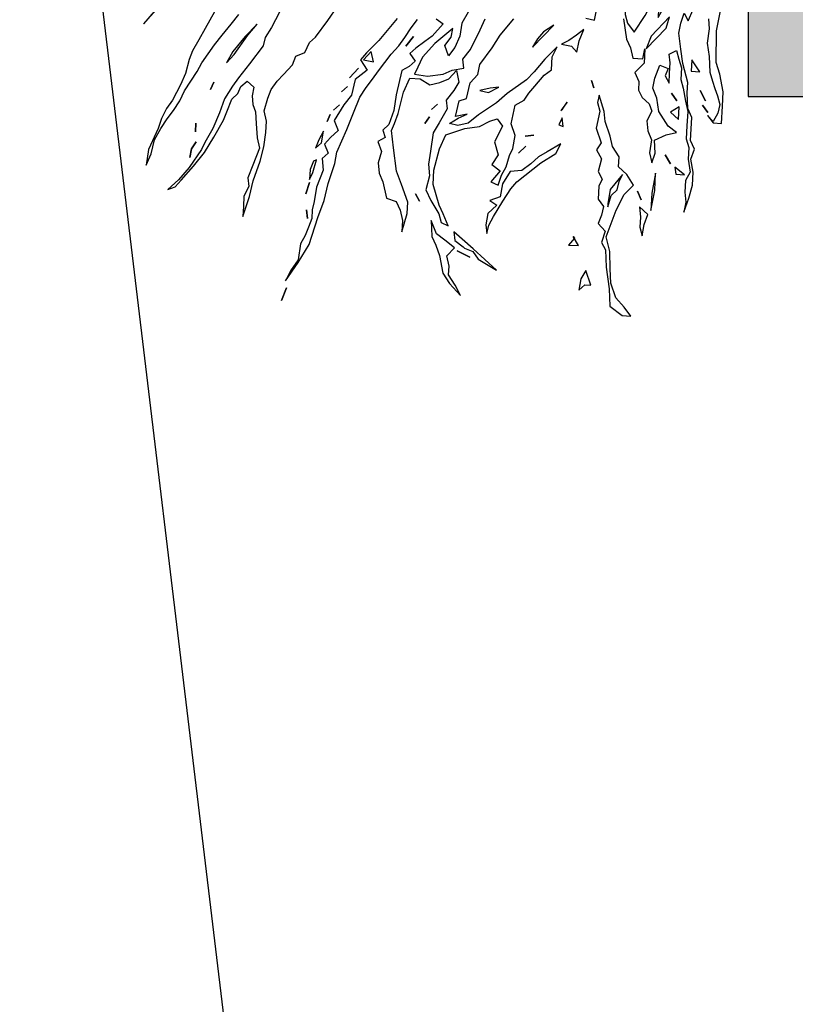
# Model space of a CAD drawing. Units: millimetres. Extents: x 79 to 735, y -221 to 76.
# Drawn here: x 406 to 408, y 18 to 21 of the extents above; entities that cross this region are included whole.
import ezdxf

# ---------------------------------------------------------------- set-up
doc = ezdxf.new("R2010")
doc.units = ezdxf.units.MM
for name, color, linetype in [('1 alberi', 64, 'Continuous'), ('1 campiture', 253, 'Continuous'), ('1 linea di terra', 15, 'Continuous'), ('1 prz1', 2, 'Continuous')]:
    doc.layers.add(name, color=color, linetype=linetype)

# ---------------------------------------------------------------- blocks, each defined once
blk = doc.blocks.new('A$C3DB17022')
for points in [[(0.5872698800267, 1.442684744740698), (0.6326662402974663, 1.468435181649659), (0.6629304804779772, 1.485602139588966), (0.6931947206584863, 1.502769097528274), (0.7160963845787767, 1.511759544067738), (0.7545371361591298, 1.521563925746822), (0.7850048601245452, 1.534846111771113), (0.8267199322652012, 1.556508292980153), (0.849214628615679, 1.573268283349649), (0.8757975806660796, 1.586346985589035), (0.9025840165013848, 1.595540915913404), (0.959634692517199, 1.62190180417708), (1.002163699797475, 1.628024897726054), (0.9716959758320596, 1.614742711701763), (0.9332552242517047, 1.604938330022678), (0.9029909840711938, 1.587771372083371), (0.8766115158056995, 1.570807897928969), (0.8541168194552218, 1.554047907559472), (0.8277373511897275, 1.53708443340507), (0.8011543991393268, 1.524005731165684), (0.7747749308738325, 1.507042257011282), (0.7483954626083382, 1.49007878285688), (0.725697282472956, 1.4772035644024), (0.6768231178569839, 1.443480099878501), (0.6506471333763941, 1.422631853809082), (0.6207898607656923, 1.397695352039742), (0.5946138762851043, 1.376847105970323)], [(0.6053427768796245, 0.948911743963798), (0.6650573221010245, 0.9987847475024783), (0.6983923990569321, 1.031694276886757), (0.7170023234923932, 1.048250783471348), (0.7452131458220355, 1.030251310390602), (0.7707786789479081, 1.06275387220507), (0.8131042024432795, 1.07276173766906), (0.8392801869238693, 1.093609983738479), (0.880791775279619, 1.119156936862534), (0.9085956300394487, 1.108927007611821), (0.9270020706900053, 1.129368286111429), (0.9456119951254665, 1.145924792696021), (0.9695310779702813, 1.135491379660403), (0.9842562304907259, 1.151844402460089), (1.015537889595763, 1.149587500824314), (1.06134121743634, 1.167568393903242), (1.0999854528016, 1.17348800366731), (1.123090600506793, 1.178593678291758), (1.146399231996892, 1.179814581001189), (1.169300895917181, 1.188805027540653), (1.192202559837469, 1.197795474080117), (1.214900739972852, 1.210670692534597), (1.257429747253128, 1.216793786083571), (1.287490503648734, 1.237845515937895), (1.314073455699133, 1.25092421817728), (1.265199291083161, 1.217200753653381), (1.216121642682282, 1.187362061044499), (1.143328395221495, 1.164072009556218), (1.097525067380918, 1.14609111647729), (1.051314771970532, 1.135879767228395), (1.024528336135227, 1.126685836904026), (0.9977419002999217, 1.117491906579656), (0.9668672087646955, 1.111979264385399), (0.9059317608338628, 1.085414892336817), (0.8601284329932875, 1.067433999257889), (0.8182098770677269, 1.049656589963866), (0.7918304088022325, 1.032693115809464), (0.769335712451753, 1.015933125439968), (0.7468410161012753, 0.9991731350704707), (0.7243463197507976, 0.9824131447009736), (0.7018516234003198, 0.9656531543314766), (0.6795604108347466, 0.9450083920469634), (0.6570657144842689, 0.9282484016774668), (0.6306862462187746, 0.9112849275230643), (0.6081915498682968, 0.8945249371535677)], [(0.6069520671570481, 0.8438194184734482), (0.6196238018266222, 0.8250060102530816), (0.6531623625674343, 0.8540307677223433), (0.6676840313029744, 0.8742685624370465), (0.6858869881686265, 0.8985946128516713), (0.7006121406890711, 0.9149476356513575), (0.7208499354037738, 0.9004259669158179), (0.7355750879242184, 0.9167789897155041), (0.7462119847447419, 0.9368133006453019), (0.8116426559453065, 0.9519268407337393), (0.8541716632255825, 0.9580499342827129), (0.892408931021031, 0.9717390878768142), (0.9071340835414756, 0.9880921106765004), (0.9269649106863693, 0.9813399857709935), (0.9376018075068928, 1.001374296700791), (0.9654056622667224, 0.9911443674500782), (0.9960768700170441, 1.000541781559353), (1.023473757207065, 0.9980813961386725), (1.047392840051879, 0.987647983103054), (1.090735782471775, 0.9782319889919617), (1.099929712796146, 0.951445553156657), (1.12384879564096, 0.9410121401210385), (1.151449166615885, 0.9346669827853415), (1.182527341936016, 0.9362948530645832), (1.132635758395518, 0.9219952481157669), (1.101557583075387, 0.9203673778365253), (1.053922901170664, 0.9373494319927453), (1.018146018795895, 0.9510571655886646), (0.9553792168009161, 0.9594557407752311), (0.9083549862509082, 0.9647834791864018), (0.8893380942456361, 0.9559965164318429), (0.862551658410331, 0.946802586107474), (0.8048905310397996, 0.9320960135888465), (0.7668567470292555, 0.9145220880797291), (0.7682811335235926, 0.887328684674614), (0.7852446076779942, 0.8609492164091193), (0.7788994503422981, 0.8333488454341942), (0.7684660373066792, 0.8094297625893798), (0.746174824741106, 0.7887850003048662), (0.7776599676310476, 0.7826433267540751), (0.8003581477664317, 0.7955185452085556), (0.8265341322470214, 0.8163667912779737), (0.8500462475220236, 0.8137029220723884), (0.8878765477476631, 0.8351616194965223), (0.9142560160131574, 0.8521250936509248), (0.9645545671234665, 0.8586551547697083), (0.9993140305737094, 0.8643712807488715), (1.030595689678746, 0.8621143791130965), (1.069036441259101, 0.8719187607921812), (1.097043779803837, 0.8578040596264516), (1.133227629748415, 0.8363267822004992), (1.156943228808324, 0.8297781410798977), (1.165730191562883, 0.8107612490746257), (1.133838081103131, 0.8246724664554499), (1.109918998258318, 0.8351058794910684), (1.054514772523561, 0.851680966077478), (1.015667053373397, 0.8496461282284264), (0.9580059260028659, 0.8349395557097994), (0.9199721419923201, 0.8173656302006815), (0.9031935716210069, 0.7658461763809421), (0.8974588656400244, 0.7265914896609669), (0.8833441644742952, 0.6985841511162314), (0.8765920395687883, 0.6787533239713386), (0.8968298342834911, 0.6642316552357985), (0.9385449064241471, 0.6858938364448375), (0.9741183050140099, 0.6760708747639348), (1.000497773279504, 0.6930343489183373), (1.017257763649001, 0.6705396525678591), (1.047115036259701, 0.6954761543371992), (1.055901999014261, 0.6764592623319272), (1.029115563178955, 0.6672653320075579), (1.006417383043573, 0.6543901135530776), (0.9757461752932515, 0.6449926994438031), (0.9567292832879795, 0.6362057366892446), (0.9219698198377366, 0.6304896107100815), (0.8902811931628887, 0.6405160561758894), (0.8401861258374859, 0.630101223142089), (0.8258679408868521, 0.6059786565123697), (0.8070545326664846, 0.5933069218427944), (0.7884446082310235, 0.5767504152582026), (0.7585873356203217, 0.5518139134888624), (0.7440656668847816, 0.5315761187741594), (0.7091027196496342, 0.5297447647100129), (0.6825197675992336, 0.5166660624706272), (0.7158548445551411, 0.5495755918549055), (0.7493934052959532, 0.5786003493241672), (0.7716846178615264, 0.5992451116086808), (0.8078870478079225, 0.6517819843529464), (0.8336560647187015, 0.6803997742523977), (0.8661772065349873, 0.7288483912967418), (0.8880614515307497, 0.7572626974112882), (0.8944066088664475, 0.7848630683862141), (0.8893009342420002, 0.8079682160914072), (0.8749827492913647, 0.7838456494616879), (0.8645493362557457, 0.7599265666168735), (0.8706910098065372, 0.7914117095068156), (0.8283654863111676, 0.7814038440428255), (0.8216133614056607, 0.7615730168979331), (0.7792878379102892, 0.751565151433943), (0.756996625344716, 0.7309203891494298), (0.7300067057245063, 0.725611230740077), (0.6850173130235508, 0.6920912500010834), (0.6510717847129279, 0.6708360363618544), (0.606285875796877, 0.6334312837078442)], [(0.6048057492970877, 0.4385822366023058), (0.6099114239215351, 0.4154770888971125), (0.5829215043013254, 0.4101679304877597)], [(0.6062115557896051, 0.3373746830269729), (0.6612088139545524, 0.328569140270596), (0.6851278967993655, 0.3181357272349777), (0.7127282677742905, 0.3117905698992812), (0.7141526542686276, 0.2845971664941658), (0.6871627346484179, 0.2792880080848131), (0.7260104537985819, 0.2813228459338649), (0.7519829544942653, 0.3060558639182998), (0.7759020373390801, 0.2956224508826817), (0.7992106688291796, 0.2968433535921127), (0.8192449797589778, 0.2862064567715892), (0.8358014863435685, 0.2675965323361276), (0.8556323134884605, 0.2608444074306207), (0.8822152655388611, 0.2739231096700062), (0.9096121527288816, 0.271462724249326), (0.9335312355736964, 0.2610293112137077), (0.9682906990239393, 0.2667454371928709), (0.9958910699988643, 0.2604002798571741), (0.9691046341635592, 0.251206349532805), (0.9339382031435055, 0.2532597673836748), (0.9200269857626808, 0.2213676569239225), (0.9136818284269848, 0.1937672859489968), (0.8969218380574877, 0.216261982299475), (0.8566497324129867, 0.2414205478555385), (0.8212798176080285, 0.2473587376214246), (0.7934759628481989, 0.2575886668721377), (0.7664860432279874, 0.252279508462785), (0.7321335473475554, 0.2387938386535891), (0.7411239938870193, 0.2158921747333007), (0.7601408858922913, 0.2246791374878594), (0.7801751968220896, 0.214042240667336), (0.7529817934169736, 0.2126178541729998), (0.7257883900118594, 0.2111934676786636), (0.7022762747368554, 0.213857336884249), (0.6916393779163319, 0.1938230259544512), (0.7153549769762404, 0.1872743848338492), (0.7390705760361489, 0.1807257437132475), (0.7701487513562815, 0.1823536139924889), (0.79386435041619, 0.175804972871887), (0.8292342652211482, 0.1698667831060006), (0.856834636196075, 0.1635216257703041), (0.895682355346239, 0.1655564636193559), (0.9306453025813863, 0.1673878176835025), (0.9543609016412966, 0.1608391765629005), (0.9854390769614274, 0.1624670468421421), (1.020808991766387, 0.1565288570762558), (1.04350717190177, 0.1694040755307363), (1.074585347221902, 0.1710319458099777), (1.101982234411921, 0.1685715603892975), (1.128972154032131, 0.17388071879865), (1.090734886236682, 0.160191565204549), (1.056178906571346, 0.1505906673103695), (1.021215959336196, 0.1487593132462229), (0.9858460445312383, 0.154697503012109), (0.9590596086959331, 0.1455035726877399), (0.9351405258511201, 0.1559369857233582), (0.9040623505309875, 0.1543091154441168), (0.8729841752108549, 0.1526812451648754), (0.8490650923660419, 0.1631146582004937), (0.8061291175159551, 0.1647611084815533), (0.7789357141108408, 0.1633367219872169), (0.7276197440760055, 0.1762305204435153), (0.6883650573560307, 0.1819652264244965), (0.6452255987210394, 0.1874964486205724), (0.6182356791008297, 0.1821872902112199), (0.5914492432655245, 0.1729933598868506), (0.6114835541953227, 0.1623564630663271), (0.5810158302299055, 0.1490742770420364)], [(0.606562783353962, 0.1075626886862864), (0.6339596705439825, 0.1051023032656063), (0.6726039059092419, 0.1110219130296744), (0.7079738207142001, 0.1050837232637881), (0.7509097955642852, 0.1034372729827287), (0.7746253946241954, 0.09688863186212676), (0.7944562217690874, 0.09013650695661984), (0.8142870489139811, 0.0833843820511127), (0.8380026479738896, 0.07683574093051099), (0.8611077956790827, 0.08194141555495854), (0.8838059758144667, 0.0948166340094388), (0.8674529530147805, 0.1095417865298841), (0.8876907477294833, 0.095020117794344), (0.8889116504389141, 0.07171148630424523), (0.842294387458717, 0.06926968088538327), (0.8034466683085513, 0.06723484303633148), (0.7562189539736388, 0.07644735336251857), (0.7245303272987909, 0.08647379882832668), (0.6388618613835253, 0.08588192747542905), (0.5848820221431041, 0.07526361065672377)], [(0.5349550710691564, 1.549016552942297), (0.5057082498131718, 1.512425735427907), (0.4879122605173305, 1.480330141183249), (0.4903726459380118, 1.50772702837327), (0.5042838633188347, 1.539619138833022), (0.4777009112684358, 1.526540436593637), (0.4762765247740988, 1.553733839998752), (0.4498970565086045, 1.53677036584435), (0.483232133464512, 1.569679895228628), (0.5141068249997383, 1.575192537422886), (0.5449815165349645, 1.580705179617144), (0.5864931048907143, 1.606252132741199), (0.6200316656315263, 1.635276890210462), (0.579130528630492, 1.598075621341356), (0.5421141635444742, 1.561077836257156), (0.5349550710691564, 1.549016552942297)], [(1.060823666090715, 1.549293460499381), (1.042213741655253, 1.532736953914789), (1.004993892784329, 1.499623940745606), (0.9675705601285025, 1.470395699491438), (0.926058971772751, 1.444848746367383), (0.8806626115019864, 1.419098309458422), (0.8577609475816979, 1.410107862918958), (0.8234084517012641, 1.396622193109762), (0.8086832991808195, 1.380269170310075), (0.7896664071755475, 1.371482207555517), (0.7749412546551029, 1.35512918475583), (0.7914977612396936, 1.336519260320368), (0.8146029089448867, 1.341624934944816), (0.8381150242198907, 1.338961065739231), (0.8579458513647844, 1.332208940833724), (0.8892275104698215, 1.329952039197949), (0.92827871340489, 1.328102105131984), (0.9558790843798168, 1.321756947796287), (1.001682412220394, 1.339737840875216), (1.036034908100826, 1.353223510684411), (1.05954702337583, 1.350559641478826), (1.086129975426229, 1.363638343718211), (1.113323378831345, 1.365062730212548), (1.140516782236459, 1.366487116706884), (1.08694391056585, 1.348099256058145), (1.044618387070479, 1.338091390594156), (0.9910455153998705, 1.319703529945417), (0.9526047638195156, 1.309899148266333), (0.9139605284542562, 1.303979538502265), (0.8828823531341237, 1.302351668223023), (0.8552819821591986, 1.30869682555872), (0.8207260024938603, 1.29909592766454), (0.7978243385735717, 1.290105481125076), (0.775329642223094, 1.273345490755579), (0.7567197177876328, 1.256788984170988), (0.7307472170919493, 1.232055966186552), (0.7078455531716608, 1.223065519647089), (0.6974121401360418, 1.199146436802275), (0.670829188085643, 1.186067734562889), (0.6561040355651966, 1.169714711763203), (0.6111146428642411, 1.136194731024208), (0.5734878264235079, 1.110851261685058)], [(0.5886571065173993, 1.267463040995148), (0.6303721786580536, 1.289125222204186), (0.6567516469235497, 1.306088696358589), (0.6798567946287428, 1.311194370983036), (0.7285274754598103, 1.348802607421951), (0.765950808115639, 1.378030848676119), (0.7884455044661167, 1.394790839045615), (0.8223910327767379, 1.416046052684844), (0.8606283005721882, 1.429735206278945), (0.9025468564977488, 1.447512615572968), (0.9403771567233865, 1.468971312997102), (0.9593940487286585, 1.477758275751661), (1.008268213344631, 1.51148174027556), (1.041806774085443, 1.540506497744822), (1.067575790996222, 1.569124287644274), (1.060823666090715, 1.549293460499381), (1.060823666090715, 1.549293460499381)], [(0.9117593668239352, 1.494740329907881), (0.8884507353338358, 1.49351942719845), (0.9117593668239352, 1.494740329907881), (0.9117593668239352, 1.494740329907881)], [(0.9810748099395163, 1.510057353781224), (0.9579696622343232, 1.504951679156776), (0.9391562540139557, 1.492279944487201), (0.9579696622343232, 1.504951679156776), (0.9810748099395163, 1.510057353781224), (0.9810748099395163, 1.510057353781224)], [(0.7970475634375878, 1.453672869125578), (0.7780306714323157, 1.444885906371019), (0.7970475634375878, 1.453672869125578), (0.7970475634375878, 1.453672869125578)], [(0.7029805223357539, 1.390314195777701), (0.6504250695896698, 1.352502475553881), (0.6205677969789698, 1.327565973784541), (0.6539028739348773, 1.360475503168819), (0.6950074947208162, 1.393792000122908), (0.7252717349013271, 1.410958958062215), (0.7029805223357539, 1.390314195777701), (0.7029805223357539, 1.390314195777701)], [(1.368053294939554, 1.261542534995985), (1.33370079905912, 1.248056865186789), (1.368053294939554, 1.261542534995985), (1.368053294939554, 1.261542534995985)], [(0.9908048716113282, 1.175560001519998), (1.013706535531617, 1.184550448059463), (1.040899938936731, 1.185974834553799), (1.021883046931461, 1.17718787179924), (0.9873270672661225, 1.16758697390506), (0.9908048716113282, 1.175560001519998)], [(1.079340690517086, 1.195779216232884), (1.048669482766764, 1.186381802123609), (1.079340690517086, 1.195779216232884), (1.079340690517086, 1.195779216232884)], [(1.145788780642177, 1.191468896746238), (1.122276665367173, 1.194132765951824), (1.145788780642177, 1.191468896746238), (1.145788780642177, 1.191468896746238)], [(0.9560454081610854, 1.169843875540835), (0.9413202556406408, 1.153490852741149), (0.9104455641054128, 1.147978210546891), (0.9331437442407968, 1.160853429001371), (0.9560454081610854, 1.169843875540835), (0.9560454081610854, 1.169843875540835)], [(0.8386697355691521, 1.105264299483528), (0.8533948880895985, 1.121617322283214), (0.8386697355691521, 1.105264299483528), (0.8386697355691521, 1.105264299483528)], [(0.8836591282701094, 1.138784280222522), (0.8646422362648374, 1.129997317467963), (0.8836591282701094, 1.138784280222522), (0.8836591282701094, 1.138784280222522)], [(0.7891851195984647, 1.083195150704678), (0.8039102721189093, 1.099548173504365), (0.7891851195984647, 1.083195150704678), (0.7891851195984647, 1.083195150704678)], [(0.7401074711975864, 1.053356458095795), (0.7660799718932716, 1.078089476080231), (0.7401074711975864, 1.053356458095795), (0.7401074711975864, 1.053356458095795)], [(0.722718449471556, 1.013491320021105), (0.6951180784966309, 1.019836477356802), (0.7174092910622041, 1.040481239641315), (0.722718449471556, 1.013491320021105), (0.722718449471556, 1.013491320021105)], [(0.6805778297592728, 0.925584532471881), (0.6544018452786831, 0.9047362864024628), (0.6805778297592728, 0.925584532471881), (0.6805778297592728, 0.925584532471881)], [(0.7558128826389212, 0.9022573209799645), (0.7615290086180839, 0.8674978575297216), (0.7559977864220095, 0.8243583988947298), (0.7455643733863906, 0.8004393160499155), (0.739422699835599, 0.7689541731599738), (0.7159105845605951, 0.7716180423655592), (0.6897346000800053, 0.7507697962961406), (0.6365686959792058, 0.7246123918173693), (0.6061009720137904, 0.7113302057930784)], [(0.5881200789348626, 0.7571335336336551), (0.6183843191153735, 0.7743004915729625), (0.6531437825656163, 0.7800166175521257), (0.6836115065310335, 0.7932988035764166), (0.7061062028815113, 0.8100587939459132), (0.6783023481216799, 0.8202887231966263), (0.6558076517712021, 0.8035287328271292), (0.6327025040660073, 0.7984230582026819), (0.672993189712328, 0.8472786428168364), (0.7102130385832504, 0.8803916559860201), (0.7367959906336492, 0.8934703582254055), (0.7558128826389212, 0.9022573209799645), (0.7558128826389212, 0.9022573209799645)], [(1.099300681439612, 0.8890857187314887), (1.079266370509814, 0.8997226155520117), (1.099300681439612, 0.8890857187314887), (1.099300681439612, 0.8890857187314887)], [(0.8369675452826386, 0.8402858741227881), (0.851692697803085, 0.8566388969224747), (0.8369675452826386, 0.8402858741227881), (0.8369675452826386, 0.8402858741227881)], [(0.889726481813629, 0.8742128224315926), (0.8709130735932615, 0.8615410877620171), (0.889726481813629, 0.8742128224315926), (0.889726481813629, 0.8742128224315926)], [(1.194570045249059, 0.8551216104190482), (1.218489128093872, 0.8446881973834297), (1.246292982853703, 0.8344582681327166), (1.293520697188616, 0.8252457578065298), (1.321731519518258, 0.8072462847257835), (1.35443756511763, 0.777795979684893), (1.326430226572894, 0.7919106808506227), (1.298219404243254, 0.8099101539313689), (1.274910772753155, 0.8086892512219381), (1.247310401778229, 0.8150344085576342), (1.225019189212656, 0.794389646273121), (1.204170943143238, 0.8205656307537104), (1.187410952773741, 0.8430603271041885), (1.151634070398972, 0.8567680607001078), (1.194570045249059, 0.8551216104190482), (1.194570045249059, 0.8551216104190482)], [(1.226443575706993, 0.7671962428680059), (1.235434022246457, 0.7442945789477173), (1.25567181696116, 0.7297729102121777), (1.285510509570042, 0.6806952618112998), (1.227664478416424, 0.7438876113779069), (1.182083214362569, 0.7960360965541806), (1.205595329637573, 0.7933722273485952), (1.22235532000707, 0.7708775309981171), (1.226443575706993, 0.7671962428680059)], [(1.250566142336713, 0.7528780579173713), (1.2331957006125, 0.7870270700128983), (1.250566142336713, 0.7528780579173713), (1.250566142336713, 0.7528780579173713)], [(0.8052417586041547, 0.7022840192481605), (0.7911270574384255, 0.6742766807034246), (0.7937909266440113, 0.6977887959784286), (0.8001360839797091, 0.7253891669533536), (0.8052417586041547, 0.7022840192481605), (0.8052417586041547, 0.7022840192481605)], [(1.18676334141539, 0.7066863425088021), (1.163658193710195, 0.7015806678843544), (1.140960013574813, 0.6887054494298739), (1.099448425219063, 0.6631584963058184), (1.06550289690844, 0.6419032826665894), (1.046892972472979, 0.6253467760819977), (0.9957619062212317, 0.560341652453062), (0.9706033406651682, 0.5200695468085612), (0.9440203886147676, 0.5069908445691755), (0.9654976660407208, 0.5431746945137546), (0.9798158509913546, 0.5672972611434741), (0.9982222916419112, 0.5877385396430823), (1.016425248507563, 0.6120645900577069), (1.018682150143338, 0.6433462491627437), (1.052627678453959, 0.6646014628019727), (1.087387141904202, 0.6703175887811357), (1.097617071154915, 0.6981214435409666), (1.110288805824491, 0.6793080353206), (1.13237653460516, 0.7038375695201293), (1.163251226140386, 0.7093502117143875), (1.18676334141539, 0.7066863425088021), (1.18676334141539, 0.7066863425088021)], [(0.9691975341726491, 0.6212771003838942), (0.9507910935220942, 0.600835821884286), (0.9691975341726491, 0.6212771003838942), (0.9691975341726491, 0.6212771003838942)], [(0.9207303371264879, 0.5797840920299624), (0.9233942063320737, 0.6032962073049664), (0.9207303371264879, 0.5797840920299624), (0.9207303371264879, 0.5797840920299624)], [(0.6236377375192714, 0.5252681214420991), (0.6416372106000172, 0.55347894377174), (0.6602471350354802, 0.5700354503563316), (0.6829453151708624, 0.5829106688108121), (0.6236377375192714, 0.5252681214420991), (0.6236377375192714, 0.5252681214420991)], [(0.8507858626543734, 0.5021072337314512), (0.8319724544340059, 0.4894354990618759), (0.8544671507844837, 0.5061954894313729), (0.8507858626543734, 0.5021072337314512)], [(0.897606609419475, 0.500664267235297), (0.874094494144471, 0.5033281364408824), (0.8931113861497448, 0.5121150991954411), (0.897606609419475, 0.500664267235297)], [(0.6753606751239176, 0.5046047791557675), (0.6806698335332695, 0.4776148595355577), (0.6970228563329557, 0.4628897070151124), (0.6661481647977294, 0.4573770648208547), (0.635680440832314, 0.4440948787965638), (0.6502021095678541, 0.4643326735112668), (0.6647237783033941, 0.4845704682259698), (0.6753606751239176, 0.5046047791557675), (0.6753606751239176, 0.5046047791557675)], [(1.199175852294605, 0.4697152556927982), (1.217785776730067, 0.4862717622773901), (1.219210163224404, 0.4590783588722749), (1.195087596594684, 0.4733965438229096), (1.199175852294605, 0.4697152556927982)], [(1.3261338427789, 0.4257247019145501), (1.286472188489114, 0.4392289517255641), (1.309170368624497, 0.4521041701800446), (1.340045060159723, 0.4576168123743024), (1.325319907639278, 0.4412637895746159), (1.3261338427789, 0.4257247019145501)], [(0.7929026714971177, 0.4172712829576229), (0.7730718443522258, 0.4240234078631298), (0.7929026714971177, 0.4172712829576229), (0.7929026714971177, 0.4172712829576229)], [(0.8323608420019988, 0.4076518050616252), (0.8560764410619073, 0.4011031639410235), (0.9022867364722953, 0.4113145131899186), (0.9419483907620809, 0.3978102633789045), (0.9607617989824466, 0.4104819980484798), (0.984884365612166, 0.3961638130978452), (1.019440345277504, 0.4057647109920244), (1.039474656207303, 0.3951278141715009), (1.058491548212575, 0.4039147769260599), (1.093454495447722, 0.4057461309902065), (1.113692290162425, 0.3912244622546664), (1.136797437867618, 0.3963301368791139), (1.159699101787906, 0.4053205834185781), (1.180140380287515, 0.3869141427680217), (1.210811588037837, 0.3963115568772962), (1.230845898967634, 0.3856746600567725), (1.277666645732737, 0.3842316935606181), (1.336548675812699, 0.3756296345891466), (1.383369422577803, 0.3741866680929922), (1.408509408132048, 0.3404446235672752), (1.409730310841479, 0.3171359920771764), (1.385404260426853, 0.3353389489428276), (1.360874726227325, 0.3574266777234954), (1.321213071937539, 0.3709309275345092), (1.282161869002469, 0.372780861600474), (1.235341122237366, 0.3742238280966284), (1.195882951732486, 0.3838433059926259), (1.123293188056604, 0.3566684825893288), (1.08157811591595, 0.3350063013802896), (1.055605615220266, 0.3102732833958546), (1.027394792890624, 0.3282727564766006), (1.00675003060611, 0.3505639690421734), (0.9795566272009961, 0.3491395825478372), (0.9513458048713539, 0.3671390556285832), (0.9237454338964288, 0.37348421296428), (0.8840837796066432, 0.3869884627752938), (0.8566868924166227, 0.3894488481959742), (0.8131404662118222, 0.4027496142220831), (0.8323608420019988, 0.4076518050616252)], [(1.11430274151714, 0.3795701465096171), (1.08363153376682, 0.3701727324003428), (1.068906381246374, 0.3538197096006562), (1.045801233541181, 0.3487140349762088), (1.026784341535909, 0.3399270722216499), (1.067888962321847, 0.3732435691757386), (1.106533197687109, 0.3791631789398067), (1.11430274151714, 0.3795701465096171)], [(0.5947607238294617, 0.3328794597572409), (0.6184763228893702, 0.326330818636639), (0.642802373303994, 0.3081278617709878), (0.597609496818134, 0.2784926529470105), (0.5710265447677334, 0.2654139507076248), (0.5444435927173346, 0.2523352484682391), (0.5800169913071973, 0.2425122867873364), (0.6033256227972967, 0.2437331894967674), (0.5806274426619145, 0.2308579710422869), (0.557318811171815, 0.229637068332856), (0.5340101796817156, 0.228416165623425), (0.4992507162314728, 0.2227000396442618), (0.4683760246962465, 0.2171873974500041), (0.4749246658168489, 0.240902996509913), (0.4937380740372146, 0.2535747311794883), (0.5041714870728335, 0.2774938140243027), (0.5109236119783405, 0.2973246411691953), (0.5522317165491857, 0.3267563662082674), (0.5753368642543788, 0.3318620408327149), (0.5947607238294617, 0.3328794597572409)], [(1.095674237079861, 0.2889994897548074), (1.071755154235046, 0.2994329027904259), (1.095674237079861, 0.2889994897548074), (1.095674237079861, 0.2889994897548074)], [(1.169484903465174, 0.292865681668006), (1.193200502525082, 0.2863170405474041), (1.162325810989856, 0.2808043983531464), (1.135539375154551, 0.271610468028777), (1.114894612870039, 0.2939016805943498), (1.142291500060058, 0.2914412951736698), (1.169484903465174, 0.292865681668006), (1.169484903465174, 0.292865681668006)], [(0.6317399289118435, 0.2218489445010051), (0.6010687211615218, 0.2124515303917308), (0.6530137225528905, 0.2619175663606007), (0.6873662184333225, 0.2754032361697967), (0.6317399289118435, 0.2218489445010051), (0.6317399289118435, 0.2218489445010051)], [(1.124292026979312, 0.2632304728440285), (1.070312187738893, 0.2526121560253232), (1.023694924758696, 0.250170350606461), (1.077674763999115, 0.2607886674251665), (1.108752939319246, 0.2624165377044079), (1.124292026979312, 0.2632304728440285)], [(0.9985363592026322, 0.2098982449619602), (0.9744137925729128, 0.2242164299125949), (0.9985363592026322, 0.2098982449619602), (0.9985363592026322, 0.2098982449619602)], [(0.8280133625117174, 0.1931754145960994), (0.8077755677970146, 0.2076970833316394), (0.8280133625117174, 0.1931754145960994), (0.8280133625117174, 0.1931754145960994)], [(0.8789223649767419, 0.1880511599698338), (0.8439594177415946, 0.1862198059056873), (0.8582776026922283, 0.2103423725354066), (0.8789223649767419, 0.1880511599698338), (0.8789223649767419, 0.1880511599698338)], [(1.026543697747368, 0.1957835437962308), (1.027764600456799, 0.172474912306132), (1.006916354387381, 0.1986508967867212), (1.026543697747368, 0.1957835437962308)], [(0.7482645063605191, 0.1539393078779426), (0.7494854090699499, 0.1306306763878438), (0.7171863310403865, 0.1523114375987012), (0.7482645063605191, 0.1539393078779426), (0.7482645063605191, 0.1539393078779426)], [(0.8281982662948058, 0.1152764925108652), (0.8001909277500681, 0.1293911936765946), (0.8281982662948058, 0.1152764925108652), (0.8281982662948058, 0.1152764925108652)], [(0.8596834091847474, 0.1091348189600737), (0.8394456144700446, 0.1236564876956137), (0.8596834091847474, 0.1091348189600737), (0.8596834091847474, 0.1091348189600737)]]:
    blk.add_lwpolyline(points)

msp = doc.modelspace()

# ---------------------------------------------------------------- hatches: boundary and pattern name
at = {"layer": '1 campiture'}
msp.add_hatch(color=256, dxfattribs=at).paths.add_polyline_path([(406.0558732697315, 27.3083731072262), (406.0558732697316, 23.8083731072262), (405.9558732697316, 23.8083731072262), (405.9558732697316, 22.09059102688388), (407.5558732697315, 22.09059102688388), (407.5558732697315, 20.37280894654156), (409.1558732697324, 20.37280894654168), (409.1558732697321, 18.65502686619959), (410.7558732697315, 18.65502686619959), (410.7558732697315, 11.25502686619983), (411.7558732697315, 11.25502686619983), (411.7558732697315, -40.34497313868178), (411.2558732697315, -50.3449731386817), (411.2558732697315, -67.16220886374202), (421.2558732697314, -67.16220886374204), (421.2558732697315, 31.00182685719339), (405.9558732697315, 31.00182685719341), (405.9558732697316, 27.3083731072262)])

# ---------------------------------------------------------------- linework, layer by layer
at = {"layer": '1 linea di terra'}
for p, q in [((407.5558732697315, 22.09059102688388), (407.5558732697315, 20.37280894654156)), ((407.5558732697315, 20.37280894654156), (409.1558732697324, 20.37280894654168))]:
    msp.add_line(p, q, dxfattribs=at)
at = {"layer": '1 prz1'}
msp.add_line((407.2558732697315, 11.25502686619983), (405.9558732697316, 22.090591026884), dxfattribs=at)

# ---------------------------------------------------------------- block references
at = {"layer": '1 alberi', "xscale": -0.81225, "yscale": 0.81225, "zscale": 0.81225, "rotation": 90}
msp.add_blockref('A$C3DB17022', (407.5558732697312, 21.03592120878132), dxfattribs=at)

doc.saveas('drawing.dxf')
